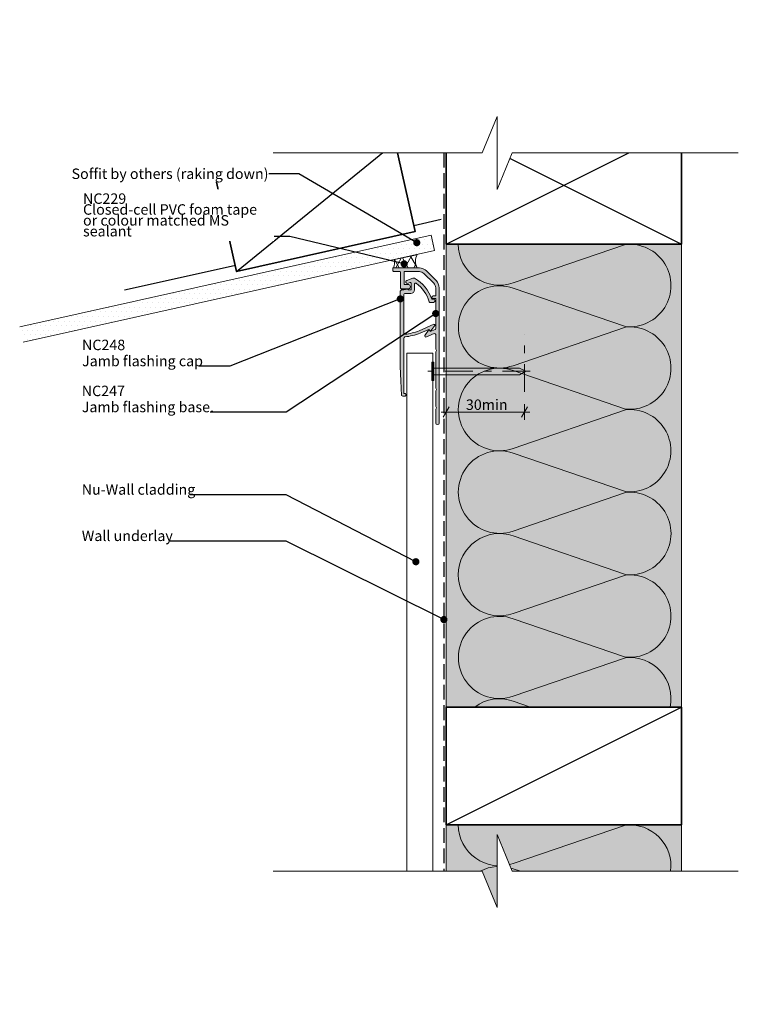
# Model space of a CAD drawing. Units: millimetres. Extents: x -148 to 127, y -187 to 190.
import ezdxf

# ---------------------------------------------------------------- set-up
doc = ezdxf.new("R2010")
doc.units = ezdxf.units.MM
doc.header["$MEASUREMENT"] = 0
doc.set_wipeout_variables(frame=1)
for name, pattern in [('Double Dashed', [21.872221469879157, 10.58333301544189, -4.233333110809326, 2.822222232818604, -4.233333110809337]), ('Hidden Line', [7.824444465637205, 5.644444465637207, -2.179999999999998]), ('Wipeout_Contour', [1000, 0, -1000])]:
    doc.linetypes.add(name, pattern=pattern)
for name, color, linetype, lineweight in [('0_Pen_No__1', 7, 'Continuous', 18), ('0_Pen_No__181', 7, 'Continuous', 5), ('0_Pen_No__182', 7, 'Continuous', 13), ('0_Pen_No__183', 7, 'Continuous', 18), ('0_Pen_No__184', 7, 'Continuous', 25), ('0_Pen_No__185', 7, 'Continuous', 35), ('0_Pen_No__86', 7, 'Continuous', 25)]:
    doc.layers.add(name, color=color, linetype=linetype, lineweight=lineweight)
for name, color, linetype, lineweight, true_color in [('0_Pen_No__193', 7, 'Continuous', 13, 0xb9b9b9), ('0_Pen_No__195', 7, 'Continuous', 13, 0x8b8b8b), ('0_Pen_No__199', 7, 'Continuous', 13, 0x2e2e2e), ('0_Pen_No__215', 7, 'Continuous', 25, 0x8b8b8b), ('0_Pen_No__236', 7, 'Continuous', 0, 0xf5f2da)]:
    doc.layers.add(name, color=color, linetype=linetype, lineweight=lineweight, true_color=true_color)
doc.styles.add('GENERATED_STYLE_1', font='arial.ttf')
doc.styles.add('GENERATED_STYLE_2', font='arialbd.ttf')
doc.dimstyles.new('GENERATED_STYLE__1', dxfattribs={"dimtxt": 4, "dimasz": 3.04, "dimexe": 0.18, "dimexo": 0.0625, "dimgap": 0.09, "dimtad": 1, "dimtih": 1, "dimtoh": 1, "dimdec": 0, "dimzin": 0, "dimdsep": 46, "dimtxsty": 'GENERATED_STYLE_1', "dimblk": 'ARROWHEAD_2', "dimblk1": 'ARROWHEAD_2', "dimblk2": 'ARROWHEAD_2', "dimcen": 0.09, "dimse1": 1, "dimse2": 1, "dimclrd": 7, "dimclre": 7, "dimclrt": 7, "dimadec": 0, "dimazin": 0, "dimtfac": 1, "dimtdec": 4, "dimtmove": 0, "dimatfit": 3, "dimfxl": 1, "dimtolj": 1, "dimtzin": 0, "dimarcsym": 0})
doc.dimstyles.new('GENERATED_STYLE__2', dxfattribs={"dimtxt": 0.18, "dimasz": 5.472, "dimexe": 0.18, "dimexo": 0.0625, "dimgap": 0.09, "dimtad": 0, "dimtih": 1, "dimtoh": 1, "dimdec": 4, "dimzin": 0, "dimdsep": 46, "dimcen": 0.09, "dimadec": 0, "dimazin": 0, "dimtfac": 1, "dimtdec": 4, "dimtmove": 0, "dimatfit": 3, "dimldrblk": 'ARROWHEAD_11', "dimfxl": 1, "dimtolj": 1, "dimtzin": 0, "dimarcsym": 0})

# ---------------------------------------------------------------- blocks, each defined once
blk = doc.blocks.new('Nail[1]', base_point=(47.29625775563996, 51.73785013028481))
at = {"layer": '0_Pen_No__181', "color": 7, "linetype": 'Double Dashed', "lineweight": 5}
blk.add_line((47.29625775563996, 55.25168241264061), (8.196158606846415, 55.25168241264061), dxfattribs=at)
at = {"layer": '0_Pen_No__195', "color": 252, "linetype": 'Continuous', "lineweight": 13, "true_color": 0x8b8b8b}
for p, q in [((9.758088648836427, 58.76551469599607), (10.4545284949018, 58.76551469599607)), ((9.758088648836427, 51.73785013028481), (9.758088648836427, 58.76551469599607)), ((10.4545284949018, 58.76551469599607), (10.4545284949018, 51.73785013028481)), ((43.25031774080102, 56.47941930201156), (10.4545284949018, 56.47941930201156)), ((45.65619390249042, 55.25168241264061), (43.25031774080102, 56.47941930201156)), ((10.4545284949018, 53.85461688386345), (43.25031774080102, 53.85461688386345)), ((43.25031774080102, 53.85461688386345), (45.65619390249042, 55.25168241264061)), ((10.4545284949018, 51.73785013028481), (9.758088648836427, 51.73785013028481))]:
    blk.add_line(p, q, dxfattribs=at)
blk = doc.blocks.new('*D2')
at = {"layer": '0_Pen_No__181', "color": 7, "linetype": 'Continuous', "lineweight": 5, "transparency": 16777216}
for p, q in [((15.17727495820509, 36.68463568848031), (15.17727495820509, 42.68463568848031)), ((45.17873153042018, 36.68463568848031), (45.17873153042018, 42.68463568848031)), ((13.22127495820509, 39.68463568848031), (15.17727495820509, 39.68463568848031)), ((15.17727495820509, 39.68463568848031), (45.17873153042018, 39.68463568848031)), ((45.17873153042018, 39.68463568848031), (47.13473153042018, 39.68463568848031))]:
    blk.add_line(p, q, dxfattribs=at)
at = {"layer": '0_Pen_No__183', "color": 7, "linetype": 'Continuous', "lineweight": 18, "transparency": 16777216}
for p, q in [((16.33197495820509, 41.68463568848031), (14.02257495820509, 37.68463568848031)), ((44.02403153042018, 37.68463568848031), (46.33343153042018, 41.68463568848031))]:
    blk.add_line(p, q, dxfattribs=at)
at = {"layer": '0_Pen_No__86', "color": 7, "lineweight": 25, "transparency": 16777216, "insert": (22.73570334489547, 40.48463572647827), "char_height": 4, "attachment_point": 7, "style": 'GENERATED_STYLE_1'}
blk.add_mtext('\\A1;30min', dxfattribs=at)
blk = doc.blocks.new('ARROWHEAD_2')
at = {"color": 0, "linetype": 'Continuous', "lineweight": 0}
for p, q in [((0, 0), (-1, 0)), ((-0.3781315, -0.655), (0.3781315, 0.655))]:
    blk.add_line(p, q, dxfattribs=at)
blk = doc.blocks.new('ARROWHEAD_11')
at = {"color": 0, "linetype": 'Continuous', "lineweight": 0}
blk.add_line((0, 0), (-1, 0), dxfattribs=at)
at = {"color": 0, "linetype": 'Continuous', "lineweight": 0, "const_width": 0.25, "flags": 128}
blk.add_lwpolyline([(-0.125, 0, 1), (0.125, 0, 1)], format="xyb", close=True, dxfattribs=at)

msp = doc.modelspace()

# ---------------------------------------------------------------- hatches: boundary and pattern name
at = {"layer": '0_Pen_No__181', "linetype": 'Continuous', "lineweight": 5}
h = msp.add_hatch(dxfattribs=at)
h.set_pattern_fill('PLASTER', style=0, pattern_type=2)
h.set_pattern_definition([(0, (0, 0), (0, 3.46410161513776), [0, -2]), (0, (1, 1.732050776481628), (0, 3.46410161513776), [0, -2])])
h.paths.add_polyline_path([(-147.4490107130368, 72.31845901424619), (-146.1437921082711, 66.46214580594071), (10.69054468289867, 101.4164057583643), (9.385326078133039, 107.2727189666698)])
h = msp.add_hatch(dxfattribs=at)
h.set_pattern_fill('BATT_INSULATION', style=0, pattern_type=2)
h.set_pattern_definition([(60.00000000000015, (0, 0), (-2.59807621135332, 1.499999999999994), []), (120.0000000000003, (0, 0), (2.598076211353309, 1.500000000000012), [])])
edge = h.paths.add_edge_path()
edge.add_line((4.084108058363341, 94.84257889516584), (-4.910370169186166, 94.84257889516584))
edge.add_arc((-10.86592290712617, 96.99628538999687), 6.333013507032971, 340.1184898242192, 369.1692637177588)
edge.add_line((-4.613833335806008, 98.00546132730992), (4.084108058363119, 99.84257889516584))
edge.add_arc((8.659744737683216, 97.34257889516604), 5.214062813309641, 151.3490408212913, 208.6509591787137)
at = {"layer": '0_Pen_No__193', "linetype": 'Continuous', "lineweight": 13, "true_color": 0xb9b9b9}
h = msp.add_hatch(color=9, dxfattribs=at)
edge = h.paths.add_edge_path()
edge.add_arc((11.86449906251396, 35.53820415406214), 0.6807218237730365, 185.7129519860666, 354.28704801393343, ccw=False)
edge.add_line((11.18715832084749, 35.470441915023), (11.18715832084749, 40.80444297335637))
edge.add_line((11.18715832084749, 40.80444297335637), (11.44115832084746, 41.31244244418961))
edge.add_line((11.44115832084746, 41.31244244418961), (11.18715832084749, 41.82044191502307))
edge.add_line((11.18715832084749, 41.82044191502307), (11.18715832084749, 47.83177577752293))
edge.add_line((11.18715832084749, 47.83177577752293), (11.44115832084746, 48.33977524835639))
edge.add_line((11.44115832084746, 48.33977524835639), (11.18715832084749, 48.84777471918964))
edge.add_line((11.18715832084749, 48.84777471918964), (11.18715832084749, 62.64844191502291))
edge.add_line((11.18715832084749, 62.64844191502291), (11.44115832084746, 63.15644191502287))
edge.add_line((11.44115832084746, 63.15644191502287), (11.18715832084749, 63.66444191502305))
edge.add_line((11.18715832084749, 63.66444191502305), (11.18715832084749, 69.3371085816897))
edge.add_arc((10.7059465496129, 69.18291532946212), 0.5053121093020122, 17.76686249734746, 102.7419976097721)
edge.add_line((10.59449430001347, 69.67578318585618), (7.461836629181093, 68.32110170252301))
edge.add_line((7.461836629181093, 68.32110170252301), (7.207830808347522, 68.40576995668964))
edge.add_line((7.207830808347522, 68.40576995668964), (7.03849377084775, 68.82911334418971))
edge.add_line((7.03849377084775, 68.82911334418971), (7.03849377084775, 68.998433977523))
edge.add_line((7.03849377084775, 68.998433977523), (8.404659945469348, 70.92715201734498))
edge.add_line((8.404659945469348, 70.92715201734498), (8.816502237514953, 70.94578001085624))
edge.add_line((8.816502237514953, 70.94578001085624), (9.070491654181607, 70.43776836918977))
edge.add_line((9.070491654181607, 70.43776836918977), (10.93316890418083, 71.19976942752291))
edge.add_arc((10.65880700507165, 71.65223936927336), 0.5291535692693101, 301.2311529399578, 356.8445779302272)
edge.add_line((11.18715832084749, 71.62311228585624), (11.18715832084749, 83.05311546085633))
edge.add_line((11.18715832084749, 83.05311546085633), (10.17116731668099, 83.05311546085633))
edge.add_arc((10.28169977904969, 83.5611109629397), 0.5198815782216305, 102.27539854750182, 257.7246014524982, ccw=False)
edge.add_line((10.17116731668099, 84.06910646502305), (11.18715832084749, 84.06910646502305))
edge.add_line((11.18715832084749, 84.06910646502305), (11.18715832084749, 87.11711175668967))
edge.add_arc((8.275989338940764, 87.01338691181859), 2.91301625204175, 2.040583327883557, 42.45680863076927)
edge.add_line((10.42517313751456, 88.97977260252306), (6.699835570847298, 92.62044191502302))
edge.add_arc((4.564201440073839, 90.0926295387372), 3.309194547050427, 49.80704794822575, 83.79591097048385)
edge.add_line((4.921827104180094, 93.38244297335638), (-0.8354924708183811, 93.38244297335638))
edge.add_line((-0.835492470818381, 93.38244297335638), (-0.835492470818381, 88.38710858168972))
edge.add_line((-0.835492470818381, 88.38710858168972), (0.8578308083481111, 88.38710858168972))
edge.add_arc((0.6588666446275491, 87.58277286710633), 0.8285787109257587, -76.10596077028788, 76.10596077028788, ccw=False)
edge.add_line((0.8578308083481111, 86.77843715252294), (-2.020836916653338, 86.77843715252294))
edge.add_line((-2.020836916653338, 86.77843715252294), (-2.274826862486038, 87.03244297335631))
edge.add_line((-2.274826862486038, 87.03244297335631), (-2.274826862486038, 93.21310593585638))
edge.add_line((-2.274826862486038, 93.21310593585638), (-2.444163899985811, 93.38244297335638))
edge.add_line((-2.444163899985811, 93.38244297335638), (-4.984157549985938, 93.38244297335638))
edge.add_line((-4.984157549985938, 93.38244297335638), (-5.238163370819508, 93.63644879418972))
edge.add_line((-5.238163370819508, 93.63644879418972), (-5.238163370819508, 94.65243979835644))
edge.add_line((-5.238163370819508, 94.65243979835644), (-5.068825804151914, 94.82177736502292))
edge.add_line((-5.068825804151914, 94.82177736502292), (4.921827104180095, 94.82177736502292))
edge.add_arc((4.385329206945181, 89.671565497091), 5.178079979908033, 49.9697797146037, 84.05294441196611, ccw=False)
edge.add_line((7.715826575013793, 93.63644879418972), (11.3564958875133, 89.99578001085625))
edge.add_arc((7.3686453758006, 86.67033259608591), 5.192451464594539, 4.936060148505021, 39.824547923652176, ccw=False)
edge.add_line((12.54183980418044, 87.11711175668967), (12.54183980418044, 35.470441915023))
h = msp.add_hatch(color=9, dxfattribs=at)
edge = h.paths.add_edge_path()
edge.add_line((-1.004830037485974, 46.7311080525231), (-0.4121660166519526, 46.7311080525231))
edge.add_line((-0.4121660166519526, 46.7311080525231), (-0.2428284499861356, 46.56177048585639))
edge.add_line((-0.2428284499861356, 46.56177048585639), (-0.2428284499861356, 46.00961160989035))
edge.add_line((-0.2428284499861356, 46.00961160989035), (-0.5373394156881239, 45.71510064418901))
edge.add_line((-0.5373394156881239, 45.71510064418901), (-1.428172895819317, 45.71510064418901))
edge.add_line((-1.428172895819317, 45.71510064418901), (-1.851499879151789, 46.05377524835638))
edge.add_line((-1.851499879151789, 46.05377524835638), (-2.190173954153111, 51.55710540668976))
edge.add_line((-2.190173954153111, 51.55710540668976), (-2.359495116652014, 57.06043556502291))
edge.add_line((-2.359495116652014, 57.06043556502291), (-2.359495116652014, 85.93176731085647))
edge.add_arc((-1.855977049445293, 85.85159573816259), 0.5098606918284675, 99.04907490221012, 170.9531452996258, ccw=False)
edge.add_line((-1.936168133319542, 86.3551106983563), (-1.004830037485974, 86.3551106983563))
edge.add_line((-1.004830037485974, 86.3551106983563), (0.4345043541799065, 86.69376889835631))
edge.add_line((0.4345043541799064, 86.69376889835631), (0.6884937708483384, 86.5244477358563))
edge.add_line((0.6884937708483384, 86.5244477358563), (0.6884937708483384, 86.3551106983563))
edge.add_line((0.6884937708483384, 86.3551106983563), (1.61983239584795, 86.3551106983563))
edge.add_line((1.61983239584795, 86.3551106983563), (1.789169433347722, 86.5244477358563))
edge.add_line((1.789169433347722, 86.5244477358563), (1.789169433347722, 88.8951038191897))
edge.add_arc((1.464317531949293, 88.83980009731742), 0.3295258100590924, 9.661569656825785, 102.9581851098184)
edge.add_line((1.390424699920231, 89.16093419527313), (0.4345043541799064, 88.81043556502306))
edge.add_arc((0.3828441989364793, 89.43673030269919), 0.6284217294783746, 117.17582861019889, 274.7153888515114, ccw=False)
edge.add_line((0.0958297500143167, 89.99578001085625), (2.404965529505417, 90.84244985252295))
edge.add_line((2.404965529505417, 90.84244985252295), (3.09405479525526, 90.85242778439215))
edge.add_arc((-4.129184210902167, 78.20578756972887), 14.56408907069758, 18.735533941198128, 60.26677495880898, ccw=False)
edge.add_line((9.663172079180768, 82.88377842335635), (10.34050488334681, 82.88377842335635))
edge.add_arc((10.29085932469253, 82.24878001085631), 0.636936154863001, -85.5295847926132, 85.5295847926132, ccw=False)
edge.add_line((10.34050488334681, 81.61378159835628), (8.985839275014728, 81.61378159835628))
edge.add_line((8.985839275014728, 81.61378159835628), (8.647165200013404, 81.86777154418964))
edge.add_arc((-3.177177125403594, 78.83441888448397), 12.20722326275682, 14.38807802678023, 55.50325307835733)
edge.add_arc((3.471047286636731, 88.57286212488013), 0.4174977303744364, 50.51946110761479, 170.5910890079952)
edge.add_line((3.059166258347786, 88.64111440252306), (3.059166258347786, 86.43977895252159))
edge.add_arc((1.590939521296089, 86.46867182707459), 1.468510997436999, 271.12736410945683, 358.8726358904989, ccw=False)
edge.add_line((1.61983239584795, 85.00044509002288), (-0.5815030541517252, 85.00044509002288))
edge.add_arc((-0.4756594016851886, 84.47127842297182), 0.5396482560755499, 101.3110067977482, 168.6911417857722)
edge.add_line((-1.004830037485974, 84.57710223168976), (-1.004830037485974, 69.76043556502306))
edge.add_arc((-0.6102803978365106, 69.81971643613548), 0.3989782448046122, 188.5447437025887, 274.136198783133)
edge.add_arc((-3.489886014387672, 94.02572385642395), 24.77524721158417, 276.7415347417423, 289.6396478975934)
edge.add_line((4.837158320848075, 70.69177419002312), (10.50982604584749, 73.23176731085631))
edge.add_arc((10.48862420139999, 72.86766716668504), 0.3647169220005, -9.345636383287683, 86.66738401782573, ccw=False)
edge.add_line((10.84850012084704, 72.80844085668967), (9.324497475013402, 70.77644244418977))
edge.add_line((9.324497475013402, 70.77644244418977), (9.070491654181607, 70.69177419002312))
edge.add_line((9.070491654181607, 70.69177419002312), (8.562496416681384, 71.28443821085625))
edge.add_line((8.562496416681384, 71.28443821085625), (5.260501708347461, 69.8451038191897))
edge.add_arc((-2.93146985778553, 90.65512664035927), 22.36437899781547, 275.81348518282493, 291.48733224536136, ccw=False)
edge.add_arc((-0.4010076562067315, 67.86211467643402), 0.6048744553897683, 116.0004924444971, 176.6201988966281)
edge.add_line((-1.004830037485974, 67.89777471918964), (-1.004830037485974, 46.7311080525231))
at = {"layer": '0_Pen_No__236', "linetype": 'Continuous', "lineweight": 0, "true_color": 0xf5f2da}
for points in [[(15.17727495820509, 103.8722925333562), (105.1772749582085, 103.8722925333562), (105.1772749582085, -73.14128168090204), (15.17727495820509, -73.14128168090204)], [(15.17727495820509, -135.9156079192145), (15.17727495820509, -118.1412811543185), (105.1772749582085, -118.1412811543185), (105.1772749582085, -135.9156079192145), (34.68720316434215, -135.9156079192145), (34.68720316434215, -149.8499438036296), (28.95652805169036, -135.9156079192145)]]:
    msp.add_hatch(color=7, dxfattribs=at).paths.add_polyline_path(points)

# ---------------------------------------------------------------- linework, layer by layer
at = {"layer": '0_Pen_No__1', "color": 7, "linetype": 'Continuous', "lineweight": 18, "flags": 128}
for points in [[(12.54183980418044, 35.470441915023, -0.9049501189398579), (11.18715832084749, 35.470441915023), (11.18715832084749, 40.80444297335637), (11.44115832084746, 41.31244244418961), (11.18715832084749, 41.82044191502307), (11.18715832084749, 47.83177577752293), (11.44115832084746, 48.33977524835639), (11.18715832084749, 48.84777471918964), (11.18715832084749, 62.64844191502291), (11.44115832084746, 63.15644191502287), (11.18715832084749, 63.66444191502305), (11.18715832084749, 69.3371085816897, 0.3887538364664296), (10.59449430001347, 69.67578318585618), (7.461836629181093, 68.32110170252301), (7.207830808347522, 68.40576995668964), (7.03849377084775, 68.82911334418971), (7.03849377084775, 68.998433977523), (8.404659945469348, 70.92715201734498), (8.816502237514953, 70.94578001085624), (9.070491654181607, 70.43776836918977), (10.93316890418083, 71.19976942752291, 0.2475371466202309), (11.18715832084749, 71.62311228585624), (11.18715832084749, 83.05311546085633), (10.17116731668099, 83.05311546085633, -0.8058124809651579), (10.17116731668099, 84.06910646502305), (11.18715832084749, 84.06910646502305), (11.18715832084749, 87.11711175668967, 0.1782001736438389), (10.42517313751456, 88.97977260252306), (6.699835570847298, 92.62044191502302, 0.1494013220958733), (4.921827104180094, 93.38244297335638), (-0.835492470818381, 93.38244297335638), (-0.835492470818381, 88.38710858168972), (0.8578308083481111, 88.38710858168972, -0.7827758183426065), (0.8578308083481111, 86.77843715252294), (-2.020836916653338, 86.77843715252294), (-2.274826862486038, 87.03244297335631), (-2.274826862486038, 93.21310593585638), (-2.444163899985811, 93.38244297335638), (-4.984157549985938, 93.38244297335638), (-5.238163370819508, 93.63644879418972), (-5.238163370819508, 94.65243979835644), (-5.068825804151914, 94.82177736502292), (4.921827104180094, 94.82177736502292, -0.1498220009522095), (7.715826575013793, 93.63644879418972), (11.3564958875133, 89.99578001085625, -0.15341666787719), (12.54183980418044, 87.11711175668967)], [(-1.004830037485974, 46.7311080525231), (-0.4121660166519526, 46.7311080525231), (-0.2428284499861356, 46.56177048585639), (-0.2428284499861356, 46.00961160989035), (-0.5373394156881239, 45.71510064418901), (-1.428172895819317, 45.71510064418901), (-1.851499879151789, 46.05377524835638), (-2.190173954153111, 51.55710540668976), (-2.359495116652014, 57.06043556502291), (-2.359495116652014, 85.93176731085647, -0.3244569974737702), (-1.936168133319542, 86.3551106983563), (-1.004830037485974, 86.3551106983563), (0.4345043541799064, 86.69376889835631), (0.6884937708483384, 86.5244477358563), (0.6884937708483384, 86.3551106983563), (1.61983239584795, 86.3551106983563), (1.789169433347722, 86.5244477358563), (1.789169433347722, 88.8951038191897, 0.4311678845023912), (1.390424699920231, 89.16093419527313), (0.4345043541799064, 88.81043556502306, -0.8209677038431662), (0.0958297500143167, 89.99578001085625), (2.404965529505417, 90.84244985252295), (3.09405479525526, 90.85242778439215, -0.1832242379438648), (9.663172079180768, 82.88377842335635), (10.34050488334681, 82.88377842335635, -0.9248693928170848), (10.34050488334681, 81.61378159835628), (8.985839275014728, 81.61378159835628), (8.647165200013404, 81.86777154418964, 0.1813484835343407), (3.736499062513828, 88.8951038191897, 0.5777670586423923), (3.059166258347786, 88.64111440252306), (3.059166258347786, 86.43977895252159, -0.4027339122410143), (1.61983239584795, 85.00044509002288), (-0.5815030541517253, 85.00044509002288, 0.3027756374274504), (-1.004830037485974, 84.57710223168976), (-1.004830037485974, 69.76043556502306, 0.3918527048366965), (-0.5815030541517253, 69.42177736502306, 0.0563381276611383), (4.837158320848075, 70.69177419002312), (10.50982604584749, 73.23176731085631, -0.4452967610531792), (10.84850012084704, 72.80844085668967), (9.324497475013402, 70.77644244418977), (9.070491654181607, 70.69177419002312), (8.562496416681384, 71.28443821085625), (5.260501708347461, 69.8451038191897, -0.0684968839513363), (-0.666171837485522, 68.40576995668964, 0.2708494172864579), (-1.004830037485974, 67.89777471918964)]]:
    msp.add_lwpolyline(points, format="xyb", close=True, dxfattribs=at)
at = {"layer": '0_Pen_No__182', "color": 7, "linetype": 'Continuous', "lineweight": 13}
msp.add_lwpolyline([(-147.9566526529826, 72.20531894113041), (9.385326078133039, 107.2727189666699), (10.69054468289867, 101.4164057583644), (-146.6514340482169, 66.34900573282492)], dxfattribs=at)
at = {"layer": '0_Pen_No__182', "color": 7, "linetype": 'Continuous', "lineweight": 13, "flags": 128}
msp.add_lwpolyline([(4.084108058363341, 94.84257889516584), (-4.910370169186166, 94.84257889516584, 0.1274412026883654), (-4.613833335806008, 98.00546132730992), (4.084108058363118, 99.84257889516584, 0.2553704535958612)], format="xyb", close=True, dxfattribs=at)
at = {"layer": '0_Pen_No__184', "color": 7, "linetype": 'Hidden Line', "lineweight": 25}
msp.add_lwpolyline([(14.30748382755809, 138.8081852388299), (14.30748382755809, -135.9156074951819)], dxfattribs=at)
at = {"layer": '0_Pen_No__185', "color": 7, "linetype": 'Continuous', "lineweight": 35}
for points in [[(15.17727495820509, 103.8722925333562), (15.17727495820509, 148.8722925333561), (105.1772749582049, 148.8722925333561), (105.1772749582049, 103.8722925333562)], [(15.17727495820864, -118.1412811543185), (15.17727495820864, -73.14128115431863), (105.1772749582085, -73.14128115431863), (105.1772749582085, -118.1412811543185)]]:
    msp.add_lwpolyline(points, close=True, dxfattribs=at)
msp.add_lwpolyline([(-72.65907530118805, 127.5475062385904), (-65.05924577897444, 93.44825125608885), (3.264408317923108, 108.6758016450219), (-4.3354212042905, 142.7750566275234)], dxfattribs=at)
at = {"layer": '0_Pen_No__195', "color": 252, "linetype": 'Continuous', "lineweight": 13, "true_color": 0x8b8b8b}
for p, q in [((15.17727495820509, 138.8081852388299), (15.17727495820509, -142.3481135526841)), ((105.1772749582085, 138.8081852388299), (105.1772749582085, -140.6345257769574)), ((10.04485265611297, 62.19437735980195), (0.1882833919011166, 62.19437735980195))]:
    msp.add_line(p, q, dxfattribs=at)
at = {"layer": '0_Pen_No__195', "color": 252, "linetype": 'Double Dashed', "lineweight": 13, "true_color": 0x8b8b8b}
msp.add_line((45.17873153042018, 47.42177462651293), (45.17873153042018, 69.35943910797509), dxfattribs=at)
at = {"layer": '0_Pen_No__195', "color": 252, "linetype": 'Continuous', "lineweight": 13, "true_color": 0x8b8b8b}
for points in [[(19.80093183341936, 103.8722925333562, 0.516712314871377), (40.82826591015375, 89.06896858000346), (83.7542627351553, 103.7163098508369, -1.112284561394922), (83.7542627351553, 72.38964424250359), (40.82826591015375, 87.03698657167004, 1.415874832404686), (40.82826591015375, 57.40365323833685), (83.7542627351553, 72.13564741750345, -1.112284561394922), (83.7542627351553, 40.80898180917014), (40.82826591015375, 55.54097651750345, 1.409090708936525), (40.82826591015375, 25.73830561750356), (83.7542627351553, 40.55498445500349, -1.11037949680795), (83.7542627351553, 9.228318846670193), (40.82826591015375, 23.9603135550035, 1.408797003453367), (40.82826591015375, -5.842356815829897), (83.7542627351553, 8.88963683417021, -1.113891959811516), (83.7542627351553, -22.43702877416309), (40.82826591015375, -7.705001786663335, 0.5168223339582679), (19.83093257682, -22.52166845332981)], [(19.80093183341936, -22.52166845332981, 0.516712314871377), (40.82826591015375, -37.32499240668253), (83.7542627351553, -22.67765113584908, -1.112284561394922), (83.7542627351553, -54.00431674418239), (40.82826591015375, -39.35697441501596, 1.415874832404686), (40.82826591015375, -68.99030774834914), (83.7542627351553, -54.25831356918253, -0.508864668056302), (100.8437987238402, -73.14128168090204)], [(47.49589244611485, -73.14128168090204), (40.82826591015375, -70.85298446918253, 0.2504468732939718), (26.12419541810951, -73.14128168090204)], [(19.80093183341936, -118.141281680902, 0.516712314871377), (40.82826591015375, -132.9446056342547), (83.7542627351553, -118.2972643634212, -0.4835003835751216), (101.0545559810829, -135.9156074951819)], [(43.58018924923002, -135.9156074951819), (40.82826591015375, -134.9765876425881, 0.2105663301294556), (28.18350778571599, -135.9156074951819)]]:
    msp.add_lwpolyline(points, format="xyb", dxfattribs=at)
at = {"layer": '0_Pen_No__199', "color": 250, "linetype": 'Continuous', "lineweight": 13, "true_color": 0x2e2e2e}
for p, q in [((0.1882833919011201, 62.19437735980195), (0.1882833919011201, -135.9156074951819)), ((10.04485265611298, 62.19437735980195), (10.04485265611298, -135.9156074951819))]:
    msp.add_line(p, q, dxfattribs=at)
at = {"layer": '0_Pen_No__215', "color": 252, "linetype": 'Continuous', "lineweight": 25, "true_color": 0x8b8b8b}
for p, q in [((15.17727495820509, 103.8722925333562), (105.1772749582049, 148.8722925333561)), ((15.17727495820509, 148.8722925333561), (105.1772749582049, 103.8722925333562)), ((-65.05924577897444, 93.44825125608885), (-4.3354212042905, 142.7750566275234)), ((13.32436319160727, 113.2733038526577), (2.764293047846013, 110.919741205134)), ((-65.9516110906115, 95.60476857054), (-107.8848446202393, 86.2589507131151)), ((15.17727495820864, -118.1412811543185), (105.1772749582085, -73.14128115431863))]:
    msp.add_line(p, q, dxfattribs=at)

# ---------------------------------------------------------------- block references
at = {"color": 7, "linetype": 'Continuous', "lineweight": 25}
msp.add_blockref('Nail[1]', (47.29625775563996, 51.73785013028481), dxfattribs=at)

# ---------------------------------------------------------------- texts
at = {"layer": '0_Pen_No__86', "color": 7, "linetype": 'Continuous', "lineweight": 25, "style": 'GENERATED_STYLE_1'}
for s, insert, char_height, attachment_point in [('\\A1;Soffit by others (raking down)', (-52.77801322579725, 130.7947670269589), 3.999999999999998, 6), ('\\A1;Nu-Wall cladding', (-124.2055083174051, 8.048352257386506), 4.000000000000001, 7), ('\\A1;Wall underlay', (-124.2055083174051, -9.662606513373902), 4.000000000000001, 7)]:
    msp.add_mtext(s, dxfattribs=dict(at, insert=insert, char_height=char_height, attachment_point=attachment_point))
at = {"layer": '0_Pen_No__86', "color": 7, "linetype": 'Continuous', "lineweight": 25, "char_height": 4, "attachment_point": 7, "line_spacing_factor": 0.9218392088943516, "style": 'GENERATED_STYLE_2'}
for s, insert in [('\\A1;NC248\\P{\\fArial|b0|i0|c0|p34;Jamb flashing cap}', (-124.1056195528697, 57.19014190911331)), ('\\A1;NC247\\P{\\fArial|b0|i0|c0|p34;Jamb flashing base.}', (-124.2055083174051, 39.60510492425801))]:
    msp.add_mtext(s, dxfattribs=dict(at, insert=insert))

# ---------------------------------------------------------------- leaders
at = {"layer": '0_Pen_No__182', "color": 7, "linetype": 'Continuous', "lineweight": 13, "annotation_type": 0, "has_hookline": 1, "hookline_direction": 1}
for points, text_width in [([(-2.359495116652014, 82.9256133088944), (-67.60583154467653, 57.19014190911331), (-79.3916195528697, 57.19014190911331)], 44.66575716234652), ([(11.18715832084749, 77.33811387335629), (-46.06917846891478, 39.60510492425801), (-75.09550831740509, 39.60510492425801)], 49.06412005457026), ([(3.607515098521998, -17.56817168796331), (-46.06917846891476, 8.048352257386506), (-82.7173833174051, 8.048352257386506)], 41.43792633015008), ([(14.30748382755809, -39.67948871279046), (-46.06917846891478, -9.662606513373902), (-90.41150831740507, -9.662606513373902)], 33.73533424283766)]:
    msp.add_leader(points, dimstyle='GENERATED_STYLE__2', dxfattribs=dict(at, text_width=text_width))

# ---------------------------------------------------------------- next in the draw order: wipeouts: each hides what was drawn before it
at = {"color": 254, "linetype": 'Wipeout_Contour', "lineweight": 0, "ltscale": 1176.652480659024}
msp.add_wipeout([(-50.94262121179582, 138.8081852388299), (34.6872029473886, 138.8081852388299), (34.6872029473886, 124.7425215472775), (40.4178777891744, 138.8081852388299), (126.93601032686888, 138.8081852388299), (126.93601032686888, 189.70808577752217), (-50.94262121179582, 189.70808577752217)], dxfattribs=at)
at = {"color": 254, "linetype": 'Wipeout_Contour', "lineweight": 0, "ltscale": 1450.68429536557}
msp.add_wipeout([(-50.94262121179582, -135.91560749518197), (28.956528105602814, -135.91560749518197), (34.6872029473886, -149.84994380362966), (34.6872029473886, -135.91560749518197), (34.6872029473886, -121.84994380362963), (40.4178777891744, -135.91560749518197), (126.93601032686888, -135.91560749518197), (126.93601032686888, -186.8155080338743), (-50.94262121179582, -186.8155080338743)], dxfattribs=at)

# ---------------------------------------------------------------- next in the draw order: linework, layer by layer
at = {"layer": '0_Pen_No__195', "color": 252, "linetype": 'Continuous', "lineweight": 13, "true_color": 0x8b8b8b}
for points in [[(-50.94262121179582, 138.8081852388299), (28.95652810560279, 138.8081852388299), (34.68720294738858, 152.7425215472775), (34.68720294738858, 124.7425215472775), (40.41787778917438, 138.8081852388299), (126.9360103268689, 138.8081852388299)], [(-50.94262121179582, -135.9156074951819), (28.95652810560279, -135.9156074951819), (34.68720294738858, -149.8499438036296), (34.68720294738858, -121.8499438036296), (40.41787778917438, -135.9156074951819), (126.9360103268689, -135.9156074951819)]]:
    msp.add_lwpolyline(points, dxfattribs=at)

# ---------------------------------------------------------------- next in the draw order: dimensions: what is measured, and where the dimension line sits
at = {"color": 7, "linetype": 'Continuous', "lineweight": 5}
dim = msp.add_linear_dim(base=(45.17873153042018, 39.68463568848031), p1=(15.17727495820509, -142.3481135526841), p2=(45.17873153042018, 69.35943910797509), text='<MeasuredValue>min', dimstyle='GENERATED_STYLE__1', dxfattribs=at)
dim.commit()
dim.dimension.update_dxf_attribs({"geometry": '*D2', "text_midpoint": (50.387503502061, 42.48463572647827), "dimtype": 160})

# ---------------------------------------------------------------- next in the draw order: leaders
at = {"layer": '0_Pen_No__182', "color": 7, "linetype": 'Continuous', "lineweight": 13, "annotation_type": 0, "has_hookline": 1, "hookline_direction": 1, "text_width": 72.22373806275576}
msp.add_leader([(3.929974863432268, 104.4326958917617), (-41.23243310728797, 130.7947670269589), (-52.68801322579722, 130.7947670269589)], dimstyle='GENERATED_STYLE__2', dxfattribs=at)

# ---------------------------------------------------------------- next in the draw order: wipeouts: each hides what was drawn before it
at = {"color": 7, "linetype": 'Wipeout_Contour', "lineweight": 25, "ltscale": 590.3690744460657}
msp.add_wipeout([(-124.5267485279283, 124.78456346018581), (-50.696409404559994, 124.78456346018581), (-50.696409404559994, 105.1274034601858), (-124.5267485279283, 105.1274034601858)], dxfattribs=at).dxf.layer = '0_Pen_No__86'

# ---------------------------------------------------------------- next in the draw order: texts
at = {"layer": '0_Pen_No__86', "color": 7, "linetype": 'Continuous', "lineweight": 25, "insert": (-123.7267485279283, 106.8330206030429), "char_height": 4, "width": 73.03033912336831, "attachment_point": 7, "line_spacing_factor": 0.6224042911946768, "style": 'GENERATED_STYLE_2'}
msp.add_mtext('\\A1;NC229\\P{\\fArial|b0|i0|c0|p34;Closed-cell PVC foam tape or colour matched MS sealant}', dxfattribs=at)

# ---------------------------------------------------------------- next in the draw order: leaders
at = {"layer": '0_Pen_No__182', "color": 7, "linetype": 'Continuous', "lineweight": 13, "annotation_type": 0, "has_hookline": 1, "hookline_direction": 1, "text_width": 66.57571623465212}
msp.add_leader([(-0.886738437633764, 96.33185988542351), (-44.59435659062245, 106.8330206030429), (-50.60640940455996, 106.8330206030429)], dimstyle='GENERATED_STYLE__2', dxfattribs=at)

doc.saveas('drawing.dxf')
